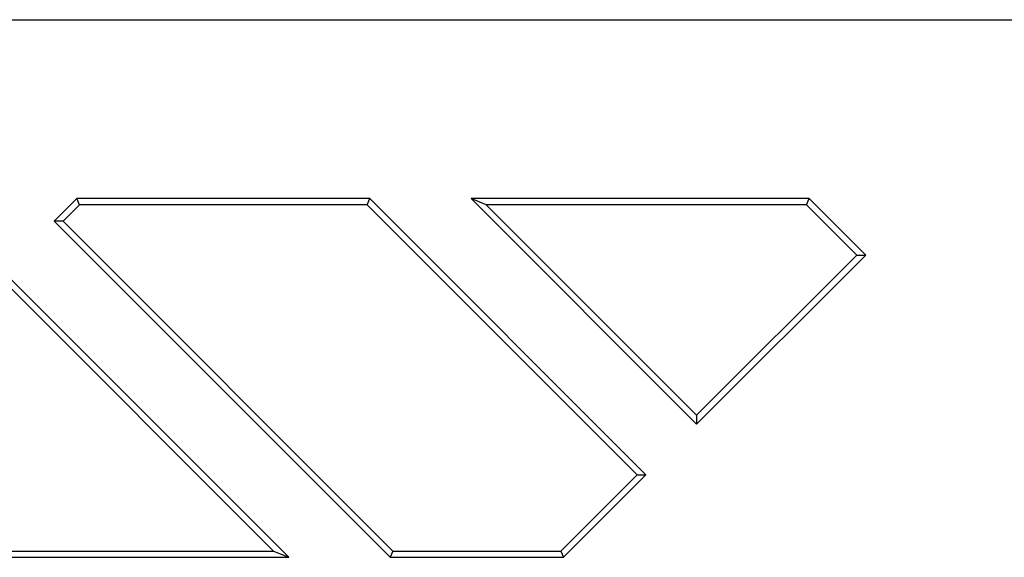
# Model space of a CAD drawing. Units: millimetres. Extents: x -723 to 1003, y -1281 to 1205.
# Drawn here: x 230 to 272, y 923 to 946 of the extents above; entities that cross this region are included whole.
import ezdxf

# ---------------------------------------------------------------- set-up
doc = ezdxf.new("R2010")
doc.units = ezdxf.units.MM
doc.layers.get('0').update_dxf_attribs({"color": 10})

msp = doc.modelspace()

# ---------------------------------------------------------------- linework, layer by layer
at = {"linetype": 'Continuous', "lineweight": 25}
for p, q in [((116.728, 945.538), (379.204, 945.538)), ((232.782, 938.062), (231.834, 937.114)), ((232.891, 937.799), (232.205, 937.114)), ((232.891, 937.799), (232.782, 938.062)), ((245.028, 938.062), (232.782, 938.062)), ((244.919, 937.799), (232.891, 937.799)), ((244.919, 937.799), (245.028, 938.062)), ((256.212, 926.507), (244.919, 937.799)), ((256.583, 926.507), (245.028, 938.062)), ((249.904, 937.799), (249.271, 938.062)), ((249.271, 938.062), (258.704, 928.628)), ((263.413, 938.062), (249.271, 938.062)), ((249.904, 937.799), (258.704, 929)), ((263.304, 937.799), (249.904, 937.799)), ((263.304, 937.799), (263.413, 938.062)), ((265.404, 935.699), (263.304, 937.799)), ((265.775, 935.699), (263.413, 938.062)), ((232.205, 937.114), (231.834, 937.114)), ((231.834, 937.114), (245.886, 923.062)), ((232.205, 937.114), (245.995, 923.324)), ((258.704, 929), (265.404, 935.699)), ((258.704, 928.628), (265.775, 935.699)), ((265.404, 935.699), (265.775, 935.699)), ((241.643, 923.062), (229.713, 934.992)), ((241.01, 923.324), (229.713, 934.621)), ((258.704, 929), (258.704, 928.628)), ((253.029, 923.324), (256.212, 926.507)), ((253.137, 923.062), (256.583, 926.507)), ((256.212, 926.507), (256.583, 926.507)), ((227.501, 923.062), (241.643, 923.062)), ((227.61, 923.324), (241.01, 923.324)), ((241.01, 923.324), (241.643, 923.062)), ((245.995, 923.324), (245.886, 923.062)), ((245.886, 923.062), (253.137, 923.062)), ((245.995, 923.324), (253.029, 923.324)), ((253.029, 923.324), (253.137, 923.062))]:
    msp.add_line(p, q, dxfattribs=at)

doc.saveas('drawing.dxf')
